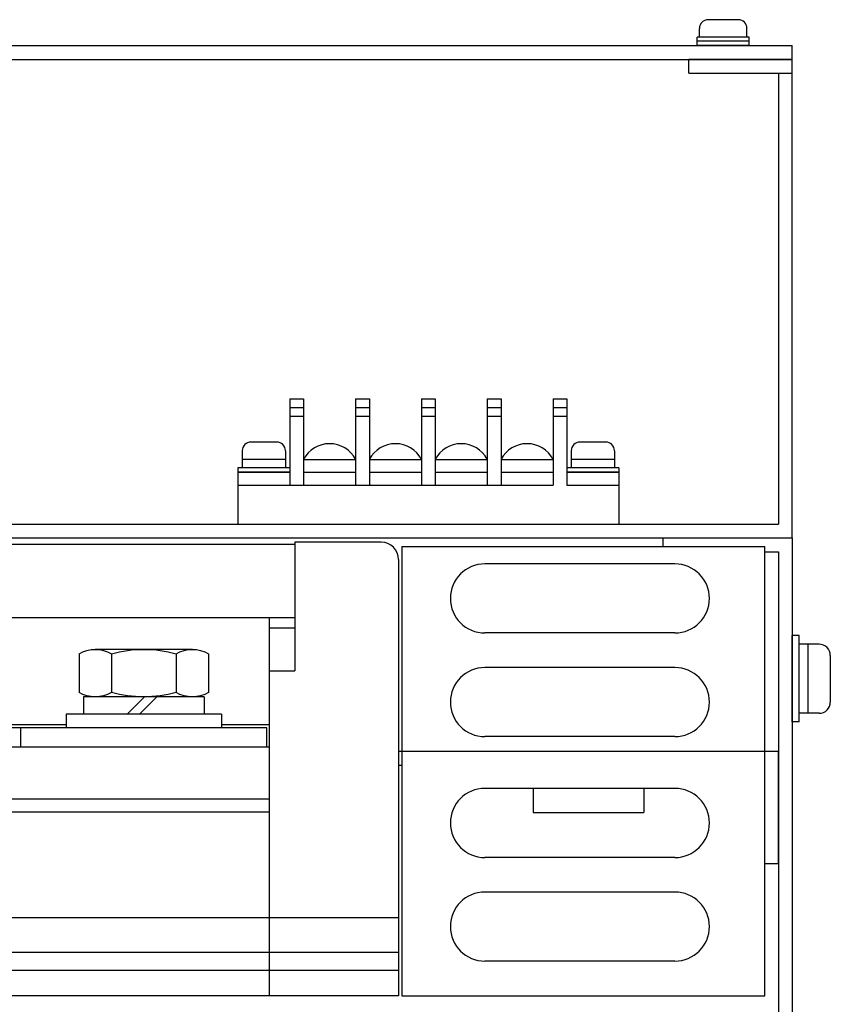
# Model space of a CAD drawing. Extents: x -267 to 663, y 2730 to 3621.
# Drawn here: x 48 to 142, y 2944 to 3058 of the extents above; entities that cross this region are included whole.
import ezdxf

# ---------------------------------------------------------------- set-up
doc = ezdxf.new("R2010")
doc.units = 0
doc.layers.get('0').update_dxf_attribs({"linetype": 'CONTINUOUS'})

# ---------------------------------------------------------------- blocks, each defined once
blk = doc.blocks.new('APM8S')
for p, q in [((-7.5, 8.6), (-7.5, 4.1)), ((-5.63, 9.1), (5.62, 9.1)), ((-3.75, 8.6), (-3.75, 4.1)), ((3.75, 8.6), (3.75, 4.1)), ((7.5, 8.6), (7.5, 4.1)), ((-7, 3.6), (7, 3.6)), ((-7, 3.6), (-7, 1.6)), ((-5.63, 3.6), (5.62, 3.6)), ((-1.5, 3.6), (0.5, 1.6)), ((-0.09, 3.61), (1.91, 1.6)), ((7, 3.6), (7, 1.6)), ((-9, 1.6), (9, 1.6)), ((-9, 1.6), (-9, 0)), ((-7, 1.6), (7, 1.6)), ((9, 1.6), (9, 0)), ((-9, 0), (9, 0))]:
    blk.add_line(p, q)
for centre, radius, start, end in [((-5.62, 5.33), 3.77, 60.1583, 119.8417), ((0, -5.19), 14.29, 74.7996, 105.2004), ((5.62, 5.33), 3.77, 60.1583, 119.8417), ((-5.62, 7.37), 3.77, 240.1583, 299.8417), ((0, 17.89), 14.29, 254.7996, 285.2004), ((5.62, 7.37), 3.77, 240.1583, 299.8417)]:
    blk.add_arc(centre, radius, start, end)

msp = doc.modelspace()

# ---------------------------------------------------------------- linework, layer by layer
for p, q in [((131.28, 3057.79), (127.78, 3057.79)), ((126.78, 3055.79), (126.78, 3056.79)), ((132.28, 3055.79), (132.28, 3056.79)), ((132.53, 3055.79), (126.53, 3055.79)), ((126.53, 3054.79), (126.53, 3055.79)), ((132.53, 3055.29), (126.53, 3055.29)), ((132.53, 3054.79), (132.53, 3055.79)), ((-259.67, 3054.79), (137.53, 3054.79)), ((132.53, 3054.79), (126.53, 3054.79)), ((137.53, 3053.19), (137.53, 3054.79)), ((-259.67, 3053.19), (137.53, 3053.19)), ((125.53, 3051.59), (125.53, 3053.19)), ((137.53, 3053.19), (125.53, 3053.19)), ((137.53, 2997.79), (137.53, 3053.19)), ((125.53, 3051.59), (137.53, 3051.59)), ((135.93, 3051.59), (135.93, 2999.39)), ((79.34, 3013.89), (80.94, 3013.89)), ((79.34, 3013.89), (79.34, 3003.89)), ((80.94, 3013.89), (80.94, 3003.89)), ((86.96, 3013.89), (86.96, 3003.89)), ((86.96, 3013.89), (88.56, 3013.89)), ((88.56, 3013.89), (88.56, 3003.89)), ((94.58, 3013.89), (94.58, 3003.89)), ((94.58, 3013.89), (96.18, 3013.89)), ((96.18, 3013.89), (96.18, 3003.89)), ((102.2, 3013.89), (103.8, 3013.89)), ((102.2, 3013.89), (102.2, 3003.89)), ((103.8, 3013.89), (103.8, 3003.89)), ((109.82, 3013.89), (109.82, 3003.89)), ((109.82, 3013.89), (111.42, 3013.89)), ((111.42, 3013.89), (111.42, 3003.89)), ((79.34, 3012.89), (80.94, 3012.89)), ((79.34, 3011.89), (80.94, 3011.89)), ((86.96, 3012.89), (88.56, 3012.89)), ((86.96, 3011.89), (88.56, 3011.89)), ((94.58, 3012.89), (96.18, 3012.89)), ((94.58, 3011.89), (96.18, 3011.89)), ((102.2, 3012.89), (103.8, 3012.89)), ((102.2, 3011.89), (103.8, 3011.89)), ((109.82, 3012.89), (111.42, 3012.89)), ((109.82, 3011.89), (111.42, 3011.89)), ((80.94, 3006.89), (86.96, 3006.89)), ((88.56, 3006.89), (94.58, 3006.89)), ((96.18, 3006.89), (102.2, 3006.89)), ((103.8, 3006.89), (109.82, 3006.89)), ((73.33, 3005.39), (79.34, 3005.39)), ((73.33, 3005.39), (73.33, 2999.39)), ((80.94, 3005.39), (86.96, 3005.39)), ((80.94, 3005.39), (86.96, 3005.39)), ((88.56, 3005.39), (94.58, 3005.39)), ((88.56, 3005.39), (94.58, 3005.39)), ((96.18, 3005.39), (102.2, 3005.39)), ((96.18, 3005.39), (102.2, 3005.39)), ((103.8, 3005.39), (109.82, 3005.39)), ((111.42, 3005.39), (117.43, 3005.39)), ((117.43, 3005.39), (117.43, 2999.39)), ((73.33, 3003.89), (109.82, 3003.89)), ((111.42, 3003.89), (117.43, 3003.89)), ((-258.07, 2999.39), (135.93, 2999.39)), ((73.33, 2999.39), (117.43, 2999.39)), ((-259.67, 2997.79), (137.53, 2997.79)), ((79.93, 2997.29), (79.93, 2982.39)), ((89.93, 2997.29), (79.93, 2997.29)), ((122.53, 2997.79), (122.53, 2996.79)), ((122.53, 2997.79), (137.53, 2997.79)), ((137.53, 2997.79), (137.53, 2729.79)), ((79.93, 2997.04), (-243.07, 2997.04)), ((92.33, 2996.79), (134.33, 2996.79)), ((92.33, 2996.79), (92.33, 2944.79)), ((134.33, 2944.79), (134.33, 2996.79)), ((134.33, 2996.19), (135.93, 2996.19)), ((135.93, 2996.19), (135.93, 2729.79)), ((91.93, 2995.29), (91.93, 2944.79)), ((123.93, 2994.79), (101.93, 2994.79)), ((79.93, 2988.55), (-243.07, 2988.55)), ((76.93, 2988.55), (76.93, 2944.79)), ((76.93, 2987.39), (79.93, 2987.39)), ((123.93, 2986.79), (101.93, 2986.79)), ((76.93, 2982.39), (79.93, 2982.39)), ((123.93, 2982.79), (101.93, 2982.79)), ((76.68, 2975.79), (-143.82, 2975.79)), ((-84.07, 2976.19), (53.43, 2976.19)), ((48.18, 2973.59), (48.18, 2975.79)), ((48.18, 2973.59), (48.18, 2975.79)), ((71.43, 2976.19), (76.93, 2976.19)), ((76.68, 2973.59), (76.68, 2975.79)), ((123.93, 2974.79), (101.93, 2974.79)), ((-144.07, 2973.59), (76.93, 2973.59)), ((91.93, 2973.09), (135.93, 2973.09)), ((135.93, 2960.09), (135.93, 2973.09)), ((91.93, 2971.49), (92.33, 2971.49)), ((123.93, 2968.79), (101.93, 2968.79)), ((-144.07, 2967.59), (76.93, 2967.59)), ((-144.07, 2966.09), (76.93, 2966.09)), ((107.53, 2965.99), (120.33, 2965.99)), ((123.93, 2960.79), (101.93, 2960.79)), ((134.33, 2960.09), (135.93, 2960.09)), ((123.93, 2956.79), (101.93, 2956.79)), ((91.93, 2953.79), (-144.07, 2953.79)), ((91.93, 2949.81), (-144.07, 2949.81)), ((123.93, 2948.79), (101.93, 2948.79)), ((-144.07, 2947.75), (91.93, 2947.75)), ((91.93, 2944.79), (-144.07, 2944.79)), ((92.33, 2944.79), (134.33, 2944.79))]:
    msp.add_line(p, q)
at = {"linetype": 'Continuous'}
for p, q in [((77.83, 3008.89), (74.83, 3008.89)), ((115.93, 3008.89), (112.93, 3008.89)), ((73.83, 3007.89), (73.83, 3005.89)), ((78.83, 3007.89), (78.83, 3005.89)), ((111.93, 3007.89), (111.93, 3005.89)), ((116.93, 3007.89), (116.93, 3005.89)), ((78.83, 3006.89), (73.83, 3006.89)), ((116.93, 3006.89), (111.93, 3006.89)), ((79.33, 3005.89), (73.33, 3005.89)), ((73.33, 3005.89), (73.33, 3005.39)), ((79.33, 3005.39), (73.33, 3005.39)), ((79.33, 3005.89), (79.33, 3005.39)), ((117.43, 3005.89), (111.43, 3005.89)), ((111.43, 3005.89), (111.43, 3005.39)), ((117.43, 3005.39), (111.43, 3005.39)), ((117.43, 3005.89), (117.43, 3005.39)), ((137.53, 2976.49), (137.53, 2986.49)), ((138.33, 2986.49), (137.53, 2986.49)), ((138.33, 2976.49), (138.33, 2986.49)), ((140.63, 2985.49), (138.33, 2985.49)), ((139.33, 2985.49), (139.33, 2977.49)), ((141.93, 2984.19), (141.93, 2978.79)), ((140.63, 2977.49), (138.33, 2977.49)), ((138.33, 2976.49), (137.53, 2976.49))]:
    msp.add_line(p, q, dxfattribs=at)
at = {"ltscale": 0.5}
for p, q in [((107.53, 2968.79), (107.53, 2965.99)), ((120.33, 2968.79), (120.33, 2965.99))]:
    msp.add_line(p, q, dxfattribs=at)
for centre, radius, start, end in [((127.78, 3056.79), 1, 90, 180), ((131.28, 3056.79), 1, 0, 90), ((83.95, 3005.28), 3.42, 28.2406, 151.7594), ((91.57, 3005.28), 3.42, 28.2406, 151.7594), ((99.19, 3005.28), 3.42, 28.2406, 151.7594), ((106.81, 3005.28), 3.42, 28.2406, 151.7594), ((89.93, 2995.29), 2, 0, 90), ((101.93, 2990.79), 4, 90, 270), ((123.93, 2990.79), 4, 270, 90), ((101.93, 2978.79), 4, 90, 270), ((123.93, 2978.79), 4, 270, 90), ((101.93, 2964.79), 4, 90, 270), ((123.93, 2964.79), 4, 270, 90), ((101.93, 2952.79), 4, 90, 270), ((123.93, 2952.79), 4, 270, 90)]:
    msp.add_arc(centre, radius, start, end)
at = {"linetype": 'Continuous'}
for centre, radius, start, end in [((74.83, 3007.89), 1, 90, 180), ((77.83, 3007.89), 1, 0, 90), ((112.93, 3007.89), 1, 90, 180), ((115.93, 3007.89), 1, 0, 90), ((140.63, 2984.19), 1.3, 0, 90), ((140.63, 2978.79), 1.3, 270, 0)]:
    msp.add_arc(centre, radius, start, end, dxfattribs=at)

# ---------------------------------------------------------------- block references
at = {"xscale": -1}
msp.add_blockref('APM8S', (62.43, 2975.79), dxfattribs=at)
msp.add_blockref('APM8S', (62.43, 2975.79), dxfattribs=at)

doc.saveas('drawing.dxf')
